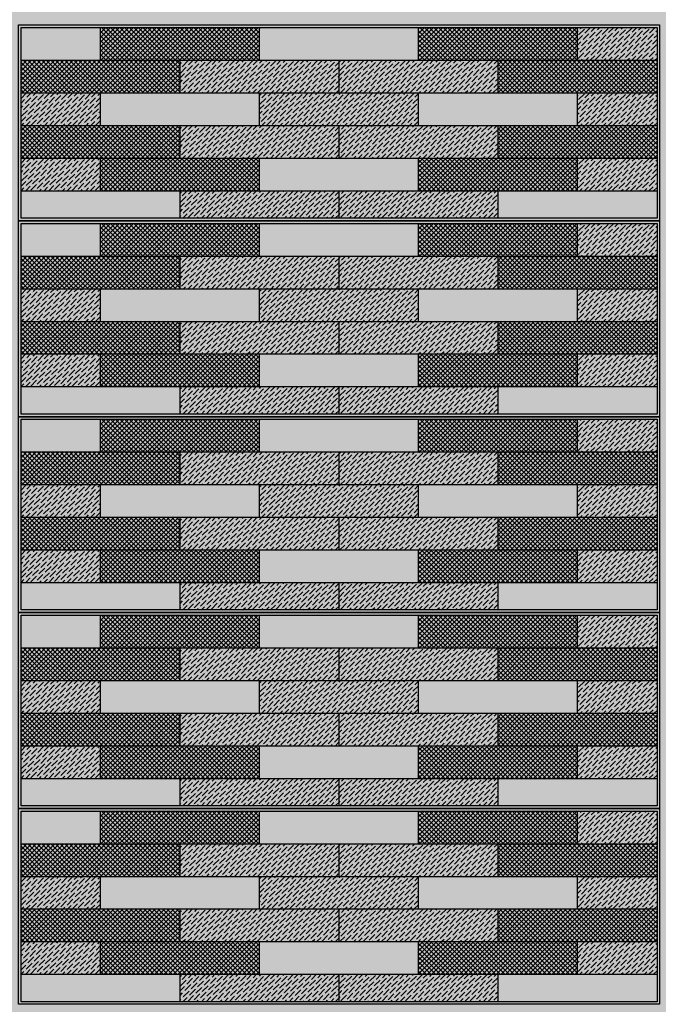
# Model space of a CAD drawing. Units: millimetres. Extents: x 3401 to 6858, y 196 to 582.
# Drawn here: x 3524 to 3525, y 244 to 245 of the extents above; entities that cross this region are included whole.
import ezdxf

# ---------------------------------------------------------------- set-up
doc = ezdxf.new("R2010")
doc.units = ezdxf.units.MM
for name, color, linetype in [('5', 1, 'Continuous'), ('cladding tiles', 36, 'Continuous'), ('tiles  hatch -1', 51, 'Continuous'), ('tiles hatch-2', 32, 'Continuous'), ('tiles hatch-3', 36, 'Continuous')]:
    doc.layers.add(name, color=color, linetype=linetype)
doc.layers.add('TILES-4', color=7, linetype='Continuous', true_color=0x005c7a)
pattern_1 = [(45, (3674.7296656, 225.296609), (0.001325825215, 0.00486135912), [0.00625, -0.00125, 0, -0.00125])]
pattern_2 = [(45, (3674.7296656, 225.296609), (-0.001767766953, 0.001767766953), []), (135, (3674.7296656, 225.296609), (-0.001767766953, -0.001767766953), [])]
pattern_3 = [(45, (3674.7296656, 225.446609), (0.001325825215, 0.00486135912), [0.00625, -0.00125, 0, -0.00125])]
pattern_4 = [(45, (3674.7296656, 225.446609), (-0.001767766953, 0.001767766953), []), (135, (3674.7296656, 225.446609), (-0.001767766953, -0.001767766953), [])]
pattern_5 = [(45, (3674.7296656, 225.596609), (0.001325825215, 0.00486135912), [0.00625, -0.00125, 0, -0.00125])]
pattern_6 = [(45, (3674.7296656, 225.596609), (-0.001767766953, 0.001767766953), []), (135, (3674.7296656, 225.596609), (-0.001767766953, -0.001767766953), [])]
pattern_7 = [(45, (3674.7296656, 225.746609), (0.001325825215, 0.00486135912), [0.00625, -0.00125, 0, -0.00125])]
pattern_8 = [(45, (3674.7296656, 225.746609), (-0.001767766953, 0.001767766953), []), (135, (3674.7296656, 225.746609), (-0.001767766953, -0.001767766953), [])]
pattern_9 = [(45, (3674.7296656, 225.896609), (0.001325825215, 0.00486135912), [0.00625, -0.00125, 0, -0.00125])]
pattern_10 = [(45, (3674.7296656, 225.896609), (-0.001767766953, 0.001767766953), []), (135, (3674.7296656, 225.896609), (-0.001767766953, -0.001767766953), [])]

msp = doc.modelspace()

# ---------------------------------------------------------------- hatches: boundary and pattern name
at = {"layer": 'tiles  hatch -1'}
h = msp.add_hatch(color=256, dxfattribs=at)
h.paths.add_polyline_path([(3524.12063, 245.18086), (3524.12063, 245.20586), (3524.05976, 245.20586), (3524.05976, 245.18086)])
h.paths.add_polyline_path([(3524.12063, 245.15586), (3524.12063, 245.13086), (3524.24238, 245.13086), (3524.24238, 245.15586)])
h.paths.add_polyline_path([(3524.24238, 245.10586), (3524.24238, 245.08086), (3524.36413, 245.08086), (3524.36413, 245.10586)])
h.paths.add_polyline_path([(3524.36413, 245.15586), (3524.36413, 245.13086), (3524.48588, 245.13086), (3524.48588, 245.15586)])
h.paths.add_polyline_path([(3524.36413, 245.18086), (3524.36413, 245.20586), (3524.24238, 245.20586), (3524.24238, 245.18086)])
h = msp.add_hatch(color=256, dxfattribs=at)
h.paths.add_polyline_path([(3524.18151, 245.05986), (3524.18151, 245.08086), (3524.05976, 245.08086), (3524.05976, 245.05986)])
h.paths.add_polyline_path([(3524.42501, 245.08086), (3524.42501, 245.05986), (3524.54676, 245.05986), (3524.54676, 245.08086)])
h = msp.add_hatch(color=256, dxfattribs=at)
h.paths.add_polyline_path([(3524.12063, 245.03086), (3524.12063, 245.05586), (3524.05976, 245.05586), (3524.05976, 245.03086)])
h.paths.add_polyline_path([(3524.12063, 245.00586), (3524.12063, 244.98086), (3524.24238, 244.98086), (3524.24238, 245.00586)])
h.paths.add_polyline_path([(3524.24238, 244.95586), (3524.24238, 244.93086), (3524.36413, 244.93086), (3524.36413, 244.95586)])
h.paths.add_polyline_path([(3524.36413, 245.00586), (3524.36413, 244.98086), (3524.48588, 244.98086), (3524.48588, 245.00586)])
h.paths.add_polyline_path([(3524.36413, 245.03086), (3524.36413, 245.05586), (3524.24238, 245.05586), (3524.24238, 245.03086)])
h = msp.add_hatch(color=256, dxfattribs=at)
h.paths.add_polyline_path([(3524.18151, 244.90986), (3524.18151, 244.93086), (3524.05976, 244.93086), (3524.05976, 244.90986)])
h.paths.add_polyline_path([(3524.42501, 244.93086), (3524.42501, 244.90986), (3524.54676, 244.90986), (3524.54676, 244.93086)])
h = msp.add_hatch(color=256, dxfattribs=at)
h.paths.add_polyline_path([(3524.12063, 244.88086), (3524.12063, 244.90586), (3524.05976, 244.90586), (3524.05976, 244.88086)])
h.paths.add_polyline_path([(3524.12063, 244.85586), (3524.12063, 244.83086), (3524.24238, 244.83086), (3524.24238, 244.85586)])
h.paths.add_polyline_path([(3524.24238, 244.80586), (3524.24238, 244.78086), (3524.36413, 244.78086), (3524.36413, 244.80586)])
h.paths.add_polyline_path([(3524.36413, 244.85586), (3524.36413, 244.83086), (3524.48588, 244.83086), (3524.48588, 244.85586)])
h.paths.add_polyline_path([(3524.36413, 244.88086), (3524.36413, 244.90586), (3524.24238, 244.90586), (3524.24238, 244.88086)])
h = msp.add_hatch(color=256, dxfattribs=at)
h.paths.add_polyline_path([(3524.18151, 244.75986), (3524.18151, 244.78086), (3524.05976, 244.78086), (3524.05976, 244.75986)])
h.paths.add_polyline_path([(3524.42501, 244.78086), (3524.42501, 244.75986), (3524.54676, 244.75986), (3524.54676, 244.78086)])
h = msp.add_hatch(color=256, dxfattribs=at)
h.paths.add_polyline_path([(3524.12063, 244.73086), (3524.12063, 244.75586), (3524.05976, 244.75586), (3524.05976, 244.73086)])
h.paths.add_polyline_path([(3524.12063, 244.70586), (3524.12063, 244.68086), (3524.24238, 244.68086), (3524.24238, 244.70586)])
h.paths.add_polyline_path([(3524.24238, 244.65586), (3524.24238, 244.63086), (3524.36413, 244.63086), (3524.36413, 244.65586)])
h.paths.add_polyline_path([(3524.36413, 244.70586), (3524.36413, 244.68086), (3524.48588, 244.68086), (3524.48588, 244.70586)])
h.paths.add_polyline_path([(3524.36413, 244.73086), (3524.36413, 244.75586), (3524.24238, 244.75586), (3524.24238, 244.73086)])
h = msp.add_hatch(color=256, dxfattribs=at)
h.paths.add_polyline_path([(3524.18151, 244.60986), (3524.18151, 244.63086), (3524.05976, 244.63086), (3524.05976, 244.60986)])
h.paths.add_polyline_path([(3524.42501, 244.63086), (3524.42501, 244.60986), (3524.54676, 244.60986), (3524.54676, 244.63086)])
h = msp.add_hatch(color=256, dxfattribs=at)
h.paths.add_polyline_path([(3524.12063, 244.58086), (3524.12063, 244.60586), (3524.05976, 244.60586), (3524.05976, 244.58086)])
h.paths.add_polyline_path([(3524.12063, 244.55586), (3524.12063, 244.53086), (3524.24238, 244.53086), (3524.24238, 244.55586)])
h.paths.add_polyline_path([(3524.24238, 244.50586), (3524.24238, 244.48086), (3524.36413, 244.48086), (3524.36413, 244.50586)])
h.paths.add_polyline_path([(3524.36413, 244.55586), (3524.36413, 244.53086), (3524.48588, 244.53086), (3524.48588, 244.55586)])
h.paths.add_polyline_path([(3524.36413, 244.58086), (3524.36413, 244.60586), (3524.24238, 244.60586), (3524.24238, 244.58086)])
h = msp.add_hatch(color=256, dxfattribs=at)
h.paths.add_polyline_path([(3524.18151, 244.45986), (3524.18151, 244.48086), (3524.05976, 244.48086), (3524.05976, 244.45986)])
h.paths.add_polyline_path([(3524.42501, 244.48086), (3524.42501, 244.45986), (3524.54676, 244.45986), (3524.54676, 244.48086)])
at = {"layer": 'tiles hatch-2'}
h = msp.add_hatch(dxfattribs=at)
h.set_pattern_fill('ANSI36', color=256, scale=0.02, style=0)
h.set_pattern_definition(pattern_9)
h.paths.add_polyline_path([(3524.54676, 245.18086), (3524.54676, 245.20586), (3524.48588, 245.20586), (3524.48588, 245.18086)])
h = msp.add_hatch(dxfattribs=at)
h.set_pattern_fill('ANSI36', color=256, scale=0.02, style=0)
h.set_pattern_definition(pattern_9)
h.paths.add_polyline_path([(3524.18151, 245.18086), (3524.18151, 245.15586), (3524.30326, 245.15586), (3524.30326, 245.18086)])
h = msp.add_hatch(dxfattribs=at)
h.set_pattern_fill('ANSI36', color=256, scale=0.02, style=0)
h.set_pattern_definition(pattern_9)
h.paths.add_polyline_path([(3524.30326, 245.18086), (3524.30326, 245.15586), (3524.42501, 245.15586), (3524.42501, 245.18086)])
h = msp.add_hatch(dxfattribs=at)
h.set_pattern_fill('ANSI36', color=256, scale=0.02, style=0)
h.set_pattern_definition(pattern_9)
h.paths.add_polyline_path([(3524.12063, 245.13086), (3524.12063, 245.15586), (3524.05976, 245.15586), (3524.05976, 245.13086)])
h = msp.add_hatch(dxfattribs=at)
h.set_pattern_fill('ANSI36', color=256, scale=0.02, style=0)
h.set_pattern_definition(pattern_9)
h.paths.add_polyline_path([(3524.36413, 245.13086), (3524.36413, 245.15586), (3524.24238, 245.15586), (3524.24238, 245.13086)])
h = msp.add_hatch(dxfattribs=at)
h.set_pattern_fill('ANSI36', color=256, scale=0.02, style=0)
h.set_pattern_definition(pattern_9)
h.paths.add_polyline_path([(3524.54676, 245.13086), (3524.54676, 245.15586), (3524.48588, 245.15586), (3524.48588, 245.13086)])
h.paths.add_polyline_path([(3524.48588, 245.10586), (3524.48588, 245.08086), (3524.54676, 245.08086), (3524.54676, 245.10586)])
h = msp.add_hatch(dxfattribs=at)
h.set_pattern_fill('ANSI36', color=256, scale=0.02, style=0)
h.set_pattern_definition(pattern_9)
h.paths.add_polyline_path([(3524.30326, 245.10586), (3524.30326, 245.13086), (3524.18151, 245.13086), (3524.18151, 245.10586)])
h.paths.add_polyline_path([(3524.42501, 245.10586), (3524.42501, 245.13086), (3524.30326, 245.13086), (3524.30326, 245.10586)])
h = msp.add_hatch(dxfattribs=at)
h.set_pattern_fill('ANSI36', color=256, scale=0.02, style=0)
h.set_pattern_definition(pattern_9)
h.paths.add_polyline_path([(3524.12063, 245.08086), (3524.12063, 245.10586), (3524.05976, 245.10586), (3524.05976, 245.08086)])
h = msp.add_hatch(dxfattribs=at)
h.set_pattern_fill('ANSI36', color=256, scale=0.02, style=0)
h.set_pattern_definition(pattern_9)
h.paths.add_polyline_path([(3524.18151, 245.08086), (3524.18151, 245.05986), (3524.30326, 245.05986), (3524.30326, 245.08086)])
h = msp.add_hatch(dxfattribs=at)
h.set_pattern_fill('ANSI36', color=256, scale=0.02, style=0)
h.set_pattern_definition(pattern_9)
h.paths.add_polyline_path([(3524.42501, 245.05986), (3524.42501, 245.08086), (3524.30326, 245.08086), (3524.30326, 245.05986)])
h = msp.add_hatch(dxfattribs=at)
h.set_pattern_fill('ANSI36', color=256, scale=0.02, style=0)
h.set_pattern_definition(pattern_7)
h.paths.add_polyline_path([(3524.54676, 245.03086), (3524.54676, 245.05586), (3524.48588, 245.05586), (3524.48588, 245.03086)])
h = msp.add_hatch(dxfattribs=at)
h.set_pattern_fill('ANSI36', color=256, scale=0.02, style=0)
h.set_pattern_definition(pattern_7)
h.paths.add_polyline_path([(3524.18151, 245.03086), (3524.18151, 245.00586), (3524.30326, 245.00586), (3524.30326, 245.03086)])
h = msp.add_hatch(dxfattribs=at)
h.set_pattern_fill('ANSI36', color=256, scale=0.02, style=0)
h.set_pattern_definition(pattern_7)
h.paths.add_polyline_path([(3524.30326, 245.03086), (3524.30326, 245.00586), (3524.42501, 245.00586), (3524.42501, 245.03086)])
h = msp.add_hatch(dxfattribs=at)
h.set_pattern_fill('ANSI36', color=256, scale=0.02, style=0)
h.set_pattern_definition(pattern_7)
h.paths.add_polyline_path([(3524.12063, 244.98086), (3524.12063, 245.00586), (3524.05976, 245.00586), (3524.05976, 244.98086)])
h = msp.add_hatch(dxfattribs=at)
h.set_pattern_fill('ANSI36', color=256, scale=0.02, style=0)
h.set_pattern_definition(pattern_7)
h.paths.add_polyline_path([(3524.36413, 244.98086), (3524.36413, 245.00586), (3524.24238, 245.00586), (3524.24238, 244.98086)])
h = msp.add_hatch(dxfattribs=at)
h.set_pattern_fill('ANSI36', color=256, scale=0.02, style=0)
h.set_pattern_definition(pattern_7)
h.paths.add_polyline_path([(3524.54676, 244.98086), (3524.54676, 245.00586), (3524.48588, 245.00586), (3524.48588, 244.98086)])
h.paths.add_polyline_path([(3524.48588, 244.95586), (3524.48588, 244.93086), (3524.54676, 244.93086), (3524.54676, 244.95586)])
h = msp.add_hatch(dxfattribs=at)
h.set_pattern_fill('ANSI36', color=256, scale=0.02, style=0)
h.set_pattern_definition(pattern_7)
h.paths.add_polyline_path([(3524.30326, 244.95586), (3524.30326, 244.98086), (3524.18151, 244.98086), (3524.18151, 244.95586)])
h.paths.add_polyline_path([(3524.42501, 244.95586), (3524.42501, 244.98086), (3524.30326, 244.98086), (3524.30326, 244.95586)])
h = msp.add_hatch(dxfattribs=at)
h.set_pattern_fill('ANSI36', color=256, scale=0.02, style=0)
h.set_pattern_definition(pattern_7)
h.paths.add_polyline_path([(3524.12063, 244.93086), (3524.12063, 244.95586), (3524.05976, 244.95586), (3524.05976, 244.93086)])
h = msp.add_hatch(dxfattribs=at)
h.set_pattern_fill('ANSI36', color=256, scale=0.02, style=0)
h.set_pattern_definition(pattern_7)
h.paths.add_polyline_path([(3524.18151, 244.93086), (3524.18151, 244.90986), (3524.30326, 244.90986), (3524.30326, 244.93086)])
h = msp.add_hatch(dxfattribs=at)
h.set_pattern_fill('ANSI36', color=256, scale=0.02, style=0)
h.set_pattern_definition(pattern_7)
h.paths.add_polyline_path([(3524.42501, 244.90986), (3524.42501, 244.93086), (3524.30326, 244.93086), (3524.30326, 244.90986)])
h = msp.add_hatch(dxfattribs=at)
h.set_pattern_fill('ANSI36', color=256, scale=0.02, style=0)
h.set_pattern_definition(pattern_5)
h.paths.add_polyline_path([(3524.54676, 244.88086), (3524.54676, 244.90586), (3524.48588, 244.90586), (3524.48588, 244.88086)])
h = msp.add_hatch(dxfattribs=at)
h.set_pattern_fill('ANSI36', color=256, scale=0.02, style=0)
h.set_pattern_definition(pattern_5)
h.paths.add_polyline_path([(3524.18151, 244.88086), (3524.18151, 244.85586), (3524.30326, 244.85586), (3524.30326, 244.88086)])
h = msp.add_hatch(dxfattribs=at)
h.set_pattern_fill('ANSI36', color=256, scale=0.02, style=0)
h.set_pattern_definition(pattern_5)
h.paths.add_polyline_path([(3524.30326, 244.88086), (3524.30326, 244.85586), (3524.42501, 244.85586), (3524.42501, 244.88086)])
h = msp.add_hatch(dxfattribs=at)
h.set_pattern_fill('ANSI36', color=256, scale=0.02, style=0)
h.set_pattern_definition(pattern_5)
h.paths.add_polyline_path([(3524.12063, 244.83086), (3524.12063, 244.85586), (3524.05976, 244.85586), (3524.05976, 244.83086)])
h = msp.add_hatch(dxfattribs=at)
h.set_pattern_fill('ANSI36', color=256, scale=0.02, style=0)
h.set_pattern_definition(pattern_5)
h.paths.add_polyline_path([(3524.36413, 244.83086), (3524.36413, 244.85586), (3524.24238, 244.85586), (3524.24238, 244.83086)])
h = msp.add_hatch(dxfattribs=at)
h.set_pattern_fill('ANSI36', color=256, scale=0.02, style=0)
h.set_pattern_definition(pattern_5)
h.paths.add_polyline_path([(3524.54676, 244.83086), (3524.54676, 244.85586), (3524.48588, 244.85586), (3524.48588, 244.83086)])
h.paths.add_polyline_path([(3524.48588, 244.80586), (3524.48588, 244.78086), (3524.54676, 244.78086), (3524.54676, 244.80586)])
h = msp.add_hatch(dxfattribs=at)
h.set_pattern_fill('ANSI36', color=256, scale=0.02, style=0)
h.set_pattern_definition(pattern_5)
h.paths.add_polyline_path([(3524.30326, 244.80586), (3524.30326, 244.83086), (3524.18151, 244.83086), (3524.18151, 244.80586)])
h.paths.add_polyline_path([(3524.42501, 244.80586), (3524.42501, 244.83086), (3524.30326, 244.83086), (3524.30326, 244.80586)])
h = msp.add_hatch(dxfattribs=at)
h.set_pattern_fill('ANSI36', color=256, scale=0.02, style=0)
h.set_pattern_definition(pattern_5)
h.paths.add_polyline_path([(3524.12063, 244.78086), (3524.12063, 244.80586), (3524.05976, 244.80586), (3524.05976, 244.78086)])
h = msp.add_hatch(dxfattribs=at)
h.set_pattern_fill('ANSI36', color=256, scale=0.02, style=0)
h.set_pattern_definition(pattern_5)
h.paths.add_polyline_path([(3524.18151, 244.78086), (3524.18151, 244.75986), (3524.30326, 244.75986), (3524.30326, 244.78086)])
h = msp.add_hatch(dxfattribs=at)
h.set_pattern_fill('ANSI36', color=256, scale=0.02, style=0)
h.set_pattern_definition(pattern_5)
h.paths.add_polyline_path([(3524.42501, 244.75986), (3524.42501, 244.78086), (3524.30326, 244.78086), (3524.30326, 244.75986)])
h = msp.add_hatch(dxfattribs=at)
h.set_pattern_fill('ANSI36', color=256, scale=0.02, style=0)
h.set_pattern_definition(pattern_3)
h.paths.add_polyline_path([(3524.54676, 244.73086), (3524.54676, 244.75586), (3524.48588, 244.75586), (3524.48588, 244.73086)])
h = msp.add_hatch(dxfattribs=at)
h.set_pattern_fill('ANSI36', color=256, scale=0.02, style=0)
h.set_pattern_definition(pattern_3)
h.paths.add_polyline_path([(3524.18151, 244.73086), (3524.18151, 244.70586), (3524.30326, 244.70586), (3524.30326, 244.73086)])
h = msp.add_hatch(dxfattribs=at)
h.set_pattern_fill('ANSI36', color=256, scale=0.02, style=0)
h.set_pattern_definition(pattern_3)
h.paths.add_polyline_path([(3524.30326, 244.73086), (3524.30326, 244.70586), (3524.42501, 244.70586), (3524.42501, 244.73086)])
h = msp.add_hatch(dxfattribs=at)
h.set_pattern_fill('ANSI36', color=256, scale=0.02, style=0)
h.set_pattern_definition(pattern_3)
h.paths.add_polyline_path([(3524.12063, 244.68086), (3524.12063, 244.70586), (3524.05976, 244.70586), (3524.05976, 244.68086)])
h = msp.add_hatch(dxfattribs=at)
h.set_pattern_fill('ANSI36', color=256, scale=0.02, style=0)
h.set_pattern_definition(pattern_3)
h.paths.add_polyline_path([(3524.36413, 244.68086), (3524.36413, 244.70586), (3524.24238, 244.70586), (3524.24238, 244.68086)])
h = msp.add_hatch(dxfattribs=at)
h.set_pattern_fill('ANSI36', color=256, scale=0.02, style=0)
h.set_pattern_definition(pattern_3)
h.paths.add_polyline_path([(3524.54676, 244.68086), (3524.54676, 244.70586), (3524.48588, 244.70586), (3524.48588, 244.68086)])
h.paths.add_polyline_path([(3524.48588, 244.65586), (3524.48588, 244.63086), (3524.54676, 244.63086), (3524.54676, 244.65586)])
h = msp.add_hatch(dxfattribs=at)
h.set_pattern_fill('ANSI36', color=256, scale=0.02, style=0)
h.set_pattern_definition(pattern_3)
h.paths.add_polyline_path([(3524.30326, 244.65586), (3524.30326, 244.68086), (3524.18151, 244.68086), (3524.18151, 244.65586)])
h.paths.add_polyline_path([(3524.42501, 244.65586), (3524.42501, 244.68086), (3524.30326, 244.68086), (3524.30326, 244.65586)])
h = msp.add_hatch(dxfattribs=at)
h.set_pattern_fill('ANSI36', color=256, scale=0.02, style=0)
h.set_pattern_definition(pattern_3)
h.paths.add_polyline_path([(3524.12063, 244.63086), (3524.12063, 244.65586), (3524.05976, 244.65586), (3524.05976, 244.63086)])
h = msp.add_hatch(dxfattribs=at)
h.set_pattern_fill('ANSI36', color=256, scale=0.02, style=0)
h.set_pattern_definition(pattern_3)
h.paths.add_polyline_path([(3524.18151, 244.63086), (3524.18151, 244.60986), (3524.30326, 244.60986), (3524.30326, 244.63086)])
h = msp.add_hatch(dxfattribs=at)
h.set_pattern_fill('ANSI36', color=256, scale=0.02, style=0)
h.set_pattern_definition(pattern_3)
h.paths.add_polyline_path([(3524.42501, 244.60986), (3524.42501, 244.63086), (3524.30326, 244.63086), (3524.30326, 244.60986)])
h = msp.add_hatch(dxfattribs=at)
h.set_pattern_fill('ANSI36', color=256, scale=0.02, style=0)
h.set_pattern_definition(pattern_1)
h.paths.add_polyline_path([(3524.54676, 244.58086), (3524.54676, 244.60586), (3524.48588, 244.60586), (3524.48588, 244.58086)])
h = msp.add_hatch(dxfattribs=at)
h.set_pattern_fill('ANSI36', color=256, scale=0.02, style=0)
h.set_pattern_definition(pattern_1)
h.paths.add_polyline_path([(3524.18151, 244.58086), (3524.18151, 244.55586), (3524.30326, 244.55586), (3524.30326, 244.58086)])
h = msp.add_hatch(dxfattribs=at)
h.set_pattern_fill('ANSI36', color=256, scale=0.02, style=0)
h.set_pattern_definition(pattern_1)
h.paths.add_polyline_path([(3524.30326, 244.58086), (3524.30326, 244.55586), (3524.42501, 244.55586), (3524.42501, 244.58086)])
h = msp.add_hatch(dxfattribs=at)
h.set_pattern_fill('ANSI36', color=256, scale=0.02, style=0)
h.set_pattern_definition(pattern_1)
h.paths.add_polyline_path([(3524.12063, 244.53086), (3524.12063, 244.55586), (3524.05976, 244.55586), (3524.05976, 244.53086)])
h = msp.add_hatch(dxfattribs=at)
h.set_pattern_fill('ANSI36', color=256, scale=0.02, style=0)
h.set_pattern_definition(pattern_1)
h.paths.add_polyline_path([(3524.36413, 244.53086), (3524.36413, 244.55586), (3524.24238, 244.55586), (3524.24238, 244.53086)])
h = msp.add_hatch(dxfattribs=at)
h.set_pattern_fill('ANSI36', color=256, scale=0.02, style=0)
h.set_pattern_definition(pattern_1)
h.paths.add_polyline_path([(3524.54676, 244.53086), (3524.54676, 244.55586), (3524.48588, 244.55586), (3524.48588, 244.53086)])
h.paths.add_polyline_path([(3524.48588, 244.50586), (3524.48588, 244.48086), (3524.54676, 244.48086), (3524.54676, 244.50586)])
h = msp.add_hatch(dxfattribs=at)
h.set_pattern_fill('ANSI36', color=256, scale=0.02, style=0)
h.set_pattern_definition(pattern_1)
h.paths.add_polyline_path([(3524.30326, 244.50586), (3524.30326, 244.53086), (3524.18151, 244.53086), (3524.18151, 244.50586)])
h.paths.add_polyline_path([(3524.42501, 244.50586), (3524.42501, 244.53086), (3524.30326, 244.53086), (3524.30326, 244.50586)])
h = msp.add_hatch(dxfattribs=at)
h.set_pattern_fill('ANSI36', color=256, scale=0.02, style=0)
h.set_pattern_definition(pattern_1)
h.paths.add_polyline_path([(3524.12063, 244.48086), (3524.12063, 244.50586), (3524.05976, 244.50586), (3524.05976, 244.48086)])
h = msp.add_hatch(dxfattribs=at)
h.set_pattern_fill('ANSI36', color=256, scale=0.02, style=0)
h.set_pattern_definition(pattern_1)
h.paths.add_polyline_path([(3524.18151, 244.48086), (3524.18151, 244.45986), (3524.30326, 244.45986), (3524.30326, 244.48086)])
h = msp.add_hatch(dxfattribs=at)
h.set_pattern_fill('ANSI36', color=256, scale=0.02, style=0)
h.set_pattern_definition(pattern_1)
h.paths.add_polyline_path([(3524.42501, 244.45986), (3524.42501, 244.48086), (3524.30326, 244.48086), (3524.30326, 244.45986)])
at = {"layer": 'tiles hatch-3'}
h = msp.add_hatch(dxfattribs=at)
h.set_pattern_fill('ANSI37', color=256, scale=0.02, style=0)
h.set_pattern_definition(pattern_10)
h.paths.add_polyline_path([(3524.24238, 245.18086), (3524.24238, 245.20586), (3524.12063, 245.20586), (3524.12063, 245.18086)])
h.paths.add_polyline_path([(3524.36413, 245.20586), (3524.36413, 245.18086), (3524.48588, 245.18086), (3524.48588, 245.20586)])
h = msp.add_hatch(dxfattribs=at)
h.set_pattern_fill('ANSI37', color=256, scale=0.02, style=0)
h.set_pattern_definition(pattern_10)
h.paths.add_polyline_path([(3524.18151, 245.15586), (3524.18151, 245.18086), (3524.05976, 245.18086), (3524.05976, 245.15586)])
h.paths.add_polyline_path([(3524.54676, 245.15586), (3524.54676, 245.18086), (3524.42501, 245.18086), (3524.42501, 245.15586)])
h = msp.add_hatch(dxfattribs=at)
h.set_pattern_fill('ANSI37', color=256, scale=0.02, style=0)
h.set_pattern_definition(pattern_10)
h.paths.add_polyline_path([(3524.18151, 245.13086), (3524.05976, 245.13086), (3524.05976, 245.10586), (3524.18151, 245.10586)])
h = msp.add_hatch(dxfattribs=at)
h.set_pattern_fill('ANSI37', color=256, scale=0.02, style=0)
h.set_pattern_definition(pattern_10)
h.paths.add_polyline_path([(3524.42501, 245.13086), (3524.42501, 245.10586), (3524.54676, 245.10586), (3524.54676, 245.13086)])
h = msp.add_hatch(dxfattribs=at)
h.set_pattern_fill('ANSI37', color=256, scale=0.02, style=0)
h.set_pattern_definition(pattern_10)
h.paths.add_polyline_path([(3524.36413, 245.10586), (3524.36413, 245.08086), (3524.48588, 245.08086), (3524.48588, 245.10586)])
h.paths.add_polyline_path([(3524.24238, 245.08086), (3524.24238, 245.10586), (3524.12063, 245.10586), (3524.12063, 245.08086)])
h = msp.add_hatch(dxfattribs=at)
h.set_pattern_fill('ANSI37', color=256, scale=0.02, style=0)
h.set_pattern_definition(pattern_8)
h.paths.add_polyline_path([(3524.24238, 245.03086), (3524.24238, 245.05586), (3524.12063, 245.05586), (3524.12063, 245.03086)])
h.paths.add_polyline_path([(3524.36413, 245.05586), (3524.36413, 245.03086), (3524.48588, 245.03086), (3524.48588, 245.05586)])
h = msp.add_hatch(dxfattribs=at)
h.set_pattern_fill('ANSI37', color=256, scale=0.02, style=0)
h.set_pattern_definition(pattern_8)
h.paths.add_polyline_path([(3524.18151, 245.00586), (3524.18151, 245.03086), (3524.05976, 245.03086), (3524.05976, 245.00586)])
h.paths.add_polyline_path([(3524.54676, 245.00586), (3524.54676, 245.03086), (3524.42501, 245.03086), (3524.42501, 245.00586)])
h = msp.add_hatch(dxfattribs=at)
h.set_pattern_fill('ANSI37', color=256, scale=0.02, style=0)
h.set_pattern_definition(pattern_8)
h.paths.add_polyline_path([(3524.18151, 244.98086), (3524.05976, 244.98086), (3524.05976, 244.95586), (3524.18151, 244.95586)])
h = msp.add_hatch(dxfattribs=at)
h.set_pattern_fill('ANSI37', color=256, scale=0.02, style=0)
h.set_pattern_definition(pattern_8)
h.paths.add_polyline_path([(3524.42501, 244.98086), (3524.42501, 244.95586), (3524.54676, 244.95586), (3524.54676, 244.98086)])
h = msp.add_hatch(dxfattribs=at)
h.set_pattern_fill('ANSI37', color=256, scale=0.02, style=0)
h.set_pattern_definition(pattern_8)
h.paths.add_polyline_path([(3524.36413, 244.95586), (3524.36413, 244.93086), (3524.48588, 244.93086), (3524.48588, 244.95586)])
h.paths.add_polyline_path([(3524.24238, 244.93086), (3524.24238, 244.95586), (3524.12063, 244.95586), (3524.12063, 244.93086)])
h = msp.add_hatch(dxfattribs=at)
h.set_pattern_fill('ANSI37', color=256, scale=0.02, style=0)
h.set_pattern_definition(pattern_6)
h.paths.add_polyline_path([(3524.24238, 244.88086), (3524.24238, 244.90586), (3524.12063, 244.90586), (3524.12063, 244.88086)])
h.paths.add_polyline_path([(3524.36413, 244.90586), (3524.36413, 244.88086), (3524.48588, 244.88086), (3524.48588, 244.90586)])
h = msp.add_hatch(dxfattribs=at)
h.set_pattern_fill('ANSI37', color=256, scale=0.02, style=0)
h.set_pattern_definition(pattern_6)
h.paths.add_polyline_path([(3524.18151, 244.85586), (3524.18151, 244.88086), (3524.05976, 244.88086), (3524.05976, 244.85586)])
h.paths.add_polyline_path([(3524.54676, 244.85586), (3524.54676, 244.88086), (3524.42501, 244.88086), (3524.42501, 244.85586)])
h = msp.add_hatch(dxfattribs=at)
h.set_pattern_fill('ANSI37', color=256, scale=0.02, style=0)
h.set_pattern_definition(pattern_6)
h.paths.add_polyline_path([(3524.18151, 244.83086), (3524.05976, 244.83086), (3524.05976, 244.80586), (3524.18151, 244.80586)])
h = msp.add_hatch(dxfattribs=at)
h.set_pattern_fill('ANSI37', color=256, scale=0.02, style=0)
h.set_pattern_definition(pattern_6)
h.paths.add_polyline_path([(3524.42501, 244.83086), (3524.42501, 244.80586), (3524.54676, 244.80586), (3524.54676, 244.83086)])
h = msp.add_hatch(dxfattribs=at)
h.set_pattern_fill('ANSI37', color=256, scale=0.02, style=0)
h.set_pattern_definition(pattern_6)
h.paths.add_polyline_path([(3524.36413, 244.80586), (3524.36413, 244.78086), (3524.48588, 244.78086), (3524.48588, 244.80586)])
h.paths.add_polyline_path([(3524.24238, 244.78086), (3524.24238, 244.80586), (3524.12063, 244.80586), (3524.12063, 244.78086)])
h = msp.add_hatch(dxfattribs=at)
h.set_pattern_fill('ANSI37', color=256, scale=0.02, style=0)
h.set_pattern_definition(pattern_4)
h.paths.add_polyline_path([(3524.24238, 244.73086), (3524.24238, 244.75586), (3524.12063, 244.75586), (3524.12063, 244.73086)])
h.paths.add_polyline_path([(3524.36413, 244.75586), (3524.36413, 244.73086), (3524.48588, 244.73086), (3524.48588, 244.75586)])
h = msp.add_hatch(dxfattribs=at)
h.set_pattern_fill('ANSI37', color=256, scale=0.02, style=0)
h.set_pattern_definition(pattern_4)
h.paths.add_polyline_path([(3524.18151, 244.70586), (3524.18151, 244.73086), (3524.05976, 244.73086), (3524.05976, 244.70586)])
h.paths.add_polyline_path([(3524.54676, 244.70586), (3524.54676, 244.73086), (3524.42501, 244.73086), (3524.42501, 244.70586)])
h = msp.add_hatch(dxfattribs=at)
h.set_pattern_fill('ANSI37', color=256, scale=0.02, style=0)
h.set_pattern_definition(pattern_4)
h.paths.add_polyline_path([(3524.18151, 244.68086), (3524.05976, 244.68086), (3524.05976, 244.65586), (3524.18151, 244.65586)])
h = msp.add_hatch(dxfattribs=at)
h.set_pattern_fill('ANSI37', color=256, scale=0.02, style=0)
h.set_pattern_definition(pattern_4)
h.paths.add_polyline_path([(3524.42501, 244.68086), (3524.42501, 244.65586), (3524.54676, 244.65586), (3524.54676, 244.68086)])
h = msp.add_hatch(dxfattribs=at)
h.set_pattern_fill('ANSI37', color=256, scale=0.02, style=0)
h.set_pattern_definition(pattern_4)
h.paths.add_polyline_path([(3524.36413, 244.65586), (3524.36413, 244.63086), (3524.48588, 244.63086), (3524.48588, 244.65586)])
h.paths.add_polyline_path([(3524.24238, 244.63086), (3524.24238, 244.65586), (3524.12063, 244.65586), (3524.12063, 244.63086)])
h = msp.add_hatch(dxfattribs=at)
h.set_pattern_fill('ANSI37', color=256, scale=0.02, style=0)
h.set_pattern_definition(pattern_2)
h.paths.add_polyline_path([(3524.24238, 244.58086), (3524.24238, 244.60586), (3524.12063, 244.60586), (3524.12063, 244.58086)])
h.paths.add_polyline_path([(3524.36413, 244.60586), (3524.36413, 244.58086), (3524.48588, 244.58086), (3524.48588, 244.60586)])
h = msp.add_hatch(dxfattribs=at)
h.set_pattern_fill('ANSI37', color=256, scale=0.02, style=0)
h.set_pattern_definition(pattern_2)
h.paths.add_polyline_path([(3524.18151, 244.55586), (3524.18151, 244.58086), (3524.05976, 244.58086), (3524.05976, 244.55586)])
h.paths.add_polyline_path([(3524.54676, 244.55586), (3524.54676, 244.58086), (3524.42501, 244.58086), (3524.42501, 244.55586)])
h = msp.add_hatch(dxfattribs=at)
h.set_pattern_fill('ANSI37', color=256, scale=0.02, style=0)
h.set_pattern_definition(pattern_2)
h.paths.add_polyline_path([(3524.18151, 244.53086), (3524.05976, 244.53086), (3524.05976, 244.50586), (3524.18151, 244.50586)])
h = msp.add_hatch(dxfattribs=at)
h.set_pattern_fill('ANSI37', color=256, scale=0.02, style=0)
h.set_pattern_definition(pattern_2)
h.paths.add_polyline_path([(3524.42501, 244.53086), (3524.42501, 244.50586), (3524.54676, 244.50586), (3524.54676, 244.53086)])
h = msp.add_hatch(dxfattribs=at)
h.set_pattern_fill('ANSI37', color=256, scale=0.02, style=0)
h.set_pattern_definition(pattern_2)
h.paths.add_polyline_path([(3524.36413, 244.50586), (3524.36413, 244.48086), (3524.48588, 244.48086), (3524.48588, 244.50586)])
h.paths.add_polyline_path([(3524.24238, 244.48086), (3524.24238, 244.50586), (3524.12063, 244.50586), (3524.12063, 244.48086)])
at = {"layer": 'TILES-4', "ltscale": 0.05}
h = msp.add_hatch(color=256, dxfattribs=at)
h.set_gradient(color1=(0, 80, 107), rotation=90, one_color=1, tint=1, name='INVCYLINDER')
h.paths.add_polyline_path([(3522.64926, 240.87286), (3524.97526, 240.87286), (3524.97526, 247.21586), (3523.41184, 247.21586, 0.022372), (3522.64926, 247.05472)])

# ---------------------------------------------------------------- linework, layer by layer
at = {"layer": '5'}
for p, q in [((3524.05976, 245.20586), (3524.54676, 245.20586)), ((3524.05976, 245.05586), (3524.54676, 245.05586)), ((3524.05976, 245.05586), (3524.54676, 245.05586)), ((3524.05976, 245.05586), (3524.54676, 245.05586)), ((3524.05976, 244.90586), (3524.54676, 244.90586)), ((3524.05976, 244.90586), (3524.54676, 244.90586)), ((3524.05976, 244.90586), (3524.54676, 244.90586)), ((3524.05976, 244.75586), (3524.54676, 244.75586)), ((3524.05976, 244.75586), (3524.54676, 244.75586)), ((3524.05976, 244.75586), (3524.54676, 244.75586)), ((3524.05976, 244.60586), (3524.54676, 244.60586)), ((3524.05976, 244.60586), (3524.54676, 244.60586)), ((3524.05976, 244.60586), (3524.54676, 244.60586))]:
    msp.add_line(p, q, dxfattribs=at)
for points in [[(3524.54876, 245.20786), (3524.54876, 245.05786), (3524.05776, 245.05786), (3524.05776, 245.20786)], [(3524.54676, 245.20586), (3524.54676, 245.05986), (3524.05976, 245.05986), (3524.05976, 245.20586)], [(3524.54876, 245.05786), (3524.54876, 244.90786), (3524.05776, 244.90786), (3524.05776, 245.05786)], [(3524.54676, 245.05586), (3524.54676, 244.90986), (3524.05976, 244.90986), (3524.05976, 245.05586)], [(3524.54876, 244.90786), (3524.54876, 244.75786), (3524.05776, 244.75786), (3524.05776, 244.90786)], [(3524.54676, 244.90586), (3524.54676, 244.75986), (3524.05976, 244.75986), (3524.05976, 244.90586)], [(3524.54876, 244.75786), (3524.54876, 244.60786), (3524.05776, 244.60786), (3524.05776, 244.75786)], [(3524.54676, 244.75586), (3524.54676, 244.60986), (3524.05976, 244.60986), (3524.05976, 244.75586)], [(3524.54876, 244.60786), (3524.54876, 244.45786), (3524.05776, 244.45786), (3524.05776, 244.60786)], [(3524.54676, 244.60586), (3524.54676, 244.45986), (3524.05976, 244.45986), (3524.05976, 244.60586)]]:
    msp.add_lwpolyline(points, close=True, dxfattribs=at)
at = {"layer": 'cladding tiles'}
for p, q in [((3524.12063, 245.18086), (3524.12063, 245.20586)), ((3524.24238, 245.18086), (3524.24238, 245.20586)), ((3524.36413, 245.18086), (3524.36413, 245.20586)), ((3524.48588, 245.18086), (3524.48588, 245.20586)), ((3524.05976, 245.18086), (3524.54676, 245.18086)), ((3524.18151, 245.15586), (3524.18151, 245.18086)), ((3524.30326, 245.15586), (3524.30326, 245.18086)), ((3524.42501, 245.15586), (3524.42501, 245.18086)), ((3524.05976, 245.15586), (3524.54676, 245.15586)), ((3524.12063, 245.13086), (3524.12063, 245.15586)), ((3524.24238, 245.13086), (3524.24238, 245.15586)), ((3524.36413, 245.13086), (3524.36413, 245.15586)), ((3524.48588, 245.13086), (3524.48588, 245.15586)), ((3524.05976, 245.13086), (3524.54676, 245.13086)), ((3524.18151, 245.10586), (3524.18151, 245.13086)), ((3524.30326, 245.10586), (3524.30326, 245.13086)), ((3524.42501, 245.10586), (3524.42501, 245.13086)), ((3524.05976, 245.10586), (3524.54676, 245.10586)), ((3524.12063, 245.08086), (3524.12063, 245.10586)), ((3524.24238, 245.08086), (3524.24238, 245.10586)), ((3524.36413, 245.08086), (3524.36413, 245.10586)), ((3524.48588, 245.08086), (3524.48588, 245.10586)), ((3524.05976, 245.08086), (3524.54676, 245.08086)), ((3524.18151, 245.05986), (3524.18151, 245.08086)), ((3524.30326, 245.05986), (3524.30326, 245.08086)), ((3524.42501, 245.05986), (3524.42501, 245.08086)), ((3524.12063, 245.03086), (3524.12063, 245.05586)), ((3524.24238, 245.03086), (3524.24238, 245.05586)), ((3524.36413, 245.03086), (3524.36413, 245.05586)), ((3524.48588, 245.03086), (3524.48588, 245.05586)), ((3524.05976, 245.03086), (3524.54676, 245.03086)), ((3524.18151, 245.00586), (3524.18151, 245.03086)), ((3524.30326, 245.00586), (3524.30326, 245.03086)), ((3524.42501, 245.00586), (3524.42501, 245.03086)), ((3524.05976, 245.00586), (3524.54676, 245.00586)), ((3524.12063, 244.98086), (3524.12063, 245.00586)), ((3524.24238, 244.98086), (3524.24238, 245.00586)), ((3524.36413, 244.98086), (3524.36413, 245.00586)), ((3524.48588, 244.98086), (3524.48588, 245.00586)), ((3524.05976, 244.98086), (3524.54676, 244.98086)), ((3524.18151, 244.95586), (3524.18151, 244.98086)), ((3524.30326, 244.95586), (3524.30326, 244.98086)), ((3524.42501, 244.95586), (3524.42501, 244.98086)), ((3524.05976, 244.95586), (3524.54676, 244.95586)), ((3524.12063, 244.93086), (3524.12063, 244.95586)), ((3524.24238, 244.93086), (3524.24238, 244.95586)), ((3524.36413, 244.93086), (3524.36413, 244.95586)), ((3524.48588, 244.93086), (3524.48588, 244.95586)), ((3524.05976, 244.93086), (3524.54676, 244.93086)), ((3524.18151, 244.90986), (3524.18151, 244.93086)), ((3524.30326, 244.90986), (3524.30326, 244.93086)), ((3524.42501, 244.90986), (3524.42501, 244.93086)), ((3524.12063, 244.88086), (3524.12063, 244.90586)), ((3524.24238, 244.88086), (3524.24238, 244.90586)), ((3524.36413, 244.88086), (3524.36413, 244.90586)), ((3524.48588, 244.88086), (3524.48588, 244.90586)), ((3524.05976, 244.88086), (3524.54676, 244.88086)), ((3524.18151, 244.85586), (3524.18151, 244.88086)), ((3524.30326, 244.85586), (3524.30326, 244.88086)), ((3524.42501, 244.85586), (3524.42501, 244.88086)), ((3524.05976, 244.85586), (3524.54676, 244.85586)), ((3524.12063, 244.83086), (3524.12063, 244.85586)), ((3524.24238, 244.83086), (3524.24238, 244.85586)), ((3524.36413, 244.83086), (3524.36413, 244.85586)), ((3524.48588, 244.83086), (3524.48588, 244.85586)), ((3524.05976, 244.83086), (3524.54676, 244.83086)), ((3524.18151, 244.80586), (3524.18151, 244.83086)), ((3524.30326, 244.80586), (3524.30326, 244.83086)), ((3524.42501, 244.80586), (3524.42501, 244.83086)), ((3524.05976, 244.80586), (3524.54676, 244.80586)), ((3524.12063, 244.78086), (3524.12063, 244.80586)), ((3524.24238, 244.78086), (3524.24238, 244.80586)), ((3524.36413, 244.78086), (3524.36413, 244.80586)), ((3524.48588, 244.78086), (3524.48588, 244.80586)), ((3524.05976, 244.78086), (3524.54676, 244.78086)), ((3524.18151, 244.75986), (3524.18151, 244.78086)), ((3524.30326, 244.75986), (3524.30326, 244.78086)), ((3524.42501, 244.75986), (3524.42501, 244.78086)), ((3524.12063, 244.73086), (3524.12063, 244.75586)), ((3524.24238, 244.73086), (3524.24238, 244.75586)), ((3524.36413, 244.73086), (3524.36413, 244.75586)), ((3524.48588, 244.73086), (3524.48588, 244.75586)), ((3524.05976, 244.73086), (3524.54676, 244.73086)), ((3524.18151, 244.70586), (3524.18151, 244.73086)), ((3524.30326, 244.70586), (3524.30326, 244.73086)), ((3524.42501, 244.70586), (3524.42501, 244.73086)), ((3524.05976, 244.70586), (3524.54676, 244.70586)), ((3524.12063, 244.68086), (3524.12063, 244.70586)), ((3524.24238, 244.68086), (3524.24238, 244.70586)), ((3524.36413, 244.68086), (3524.36413, 244.70586)), ((3524.48588, 244.68086), (3524.48588, 244.70586)), ((3524.05976, 244.68086), (3524.54676, 244.68086)), ((3524.18151, 244.65586), (3524.18151, 244.68086)), ((3524.30326, 244.65586), (3524.30326, 244.68086)), ((3524.42501, 244.65586), (3524.42501, 244.68086)), ((3524.05976, 244.65586), (3524.54676, 244.65586)), ((3524.12063, 244.63086), (3524.12063, 244.65586)), ((3524.24238, 244.63086), (3524.24238, 244.65586)), ((3524.36413, 244.63086), (3524.36413, 244.65586)), ((3524.48588, 244.63086), (3524.48588, 244.65586)), ((3524.05976, 244.63086), (3524.54676, 244.63086)), ((3524.18151, 244.60986), (3524.18151, 244.63086)), ((3524.30326, 244.60986), (3524.30326, 244.63086)), ((3524.42501, 244.60986), (3524.42501, 244.63086)), ((3524.12063, 244.58086), (3524.12063, 244.60586)), ((3524.24238, 244.58086), (3524.24238, 244.60586)), ((3524.36413, 244.58086), (3524.36413, 244.60586)), ((3524.48588, 244.58086), (3524.48588, 244.60586)), ((3524.05976, 244.58086), (3524.54676, 244.58086)), ((3524.18151, 244.55586), (3524.18151, 244.58086)), ((3524.30326, 244.55586), (3524.30326, 244.58086)), ((3524.42501, 244.55586), (3524.42501, 244.58086)), ((3524.05976, 244.55586), (3524.54676, 244.55586)), ((3524.12063, 244.53086), (3524.12063, 244.55586)), ((3524.24238, 244.53086), (3524.24238, 244.55586)), ((3524.36413, 244.53086), (3524.36413, 244.55586)), ((3524.48588, 244.53086), (3524.48588, 244.55586)), ((3524.05976, 244.53086), (3524.54676, 244.53086)), ((3524.18151, 244.50586), (3524.18151, 244.53086)), ((3524.30326, 244.50586), (3524.30326, 244.53086)), ((3524.42501, 244.50586), (3524.42501, 244.53086)), ((3524.05976, 244.50586), (3524.54676, 244.50586)), ((3524.12063, 244.48086), (3524.12063, 244.50586)), ((3524.24238, 244.48086), (3524.24238, 244.50586)), ((3524.36413, 244.48086), (3524.36413, 244.50586)), ((3524.48588, 244.48086), (3524.48588, 244.50586)), ((3524.05976, 244.48086), (3524.54676, 244.48086)), ((3524.18151, 244.45986), (3524.18151, 244.48086)), ((3524.30326, 244.45986), (3524.30326, 244.48086)), ((3524.42501, 244.45986), (3524.42501, 244.48086))]:
    msp.add_line(p, q, dxfattribs=at)

doc.saveas('drawing.dxf')
